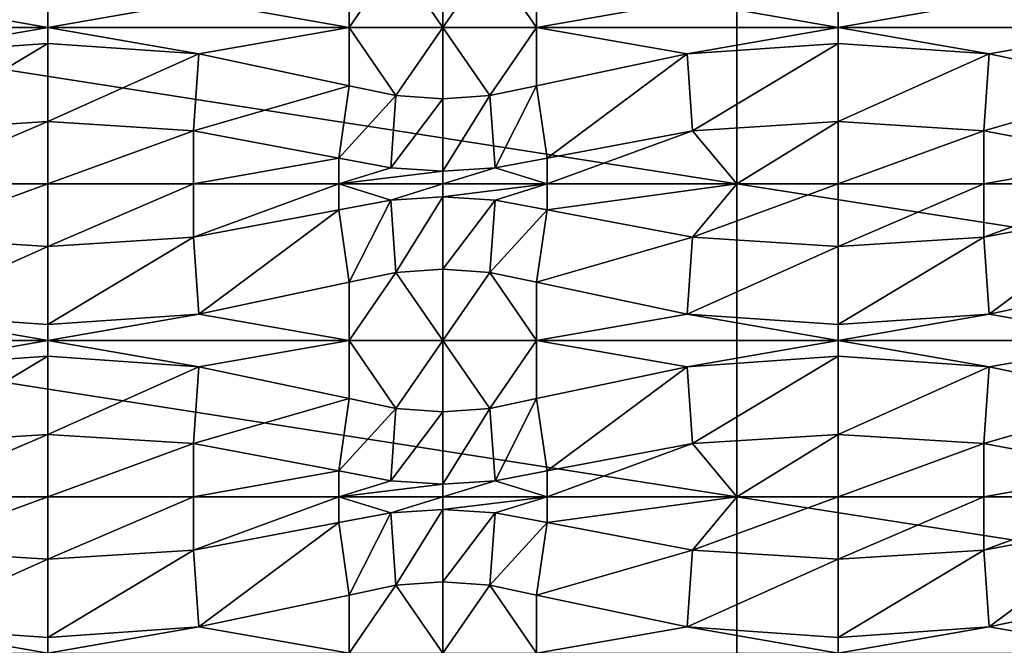
# Model space of a CAD drawing. Units: inches. Extents: x 0 to 1219, y -307 to -2.
# Drawn here: x 156 to 276, y -172 to -96 of the extents above; entities that cross this region are included whole.
import ezdxf

# ---------------------------------------------------------------- set-up
doc = ezdxf.new("R2010")
doc.units = ezdxf.units.IN
doc.header["$MEASUREMENT"] = 0
doc.layers.add('solid_101553_3dstl', color=7, linetype='Continuous')

msp = doc.modelspace()

# ---------------------------------------------------------------- linework, layer by layer
at = {"layer": 'solid_101553_3dstl'}
for points in [[(0, -116.179581), (0, -78.079582), (243.839996, -116.179581)], [(243.839996, -116.179581), (0, -78.079582), (243.839996, -78.079582)], [(243.839996, -116.179581), (243.839996, -78.079582), (487.679993, -116.179581)], [(487.679993, -116.179581), (243.839996, -78.079582), (487.679993, -78.079582)], [(202.331772, -88.844086, 11.811), (208.050003, -97.129585, 7.874), (208.050003, -88.44278, 11.811)], [(208.050003, -88.44278, 11.811), (208.050003, -97.129585, 7.874), (213.76825, -88.844086, 11.811)], [(196.632706, -90.046646, 11.811), (196.632706, -97.129585, 8.600898), (202.331772, -88.844086, 11.811)], [(202.331772, -88.844086, 11.811), (196.632706, -97.129585, 8.600898), (208.050003, -97.129585, 7.874)], [(213.76825, -88.844086, 11.811), (208.050003, -97.129585, 7.874), (219.4673, -97.129585, 8.600898)], [(213.76825, -88.844086, 11.811), (219.4673, -97.129585, 8.600898), (219.4673, -90.046646, 11.811)], [(178.297211, -93.915627, 11.811), (196.632706, -97.129585, 8.600898), (196.632706, -90.046646, 11.811)], [(219.4673, -90.046646, 11.811), (219.4673, -97.129585, 8.600898), (237.802795, -93.915627, 11.811)], [(274.597198, -93.915627, 11.811), (292.932678, -97.129585, 8.600898), (292.932678, -90.046646, 11.811)], [(141.502792, -93.915627, 11.811), (123.167297, -97.129585, 8.600898), (159.899994, -97.129585, 10.939535)], [(141.502792, -93.915627, 11.811), (159.899994, -97.129585, 10.939535), (159.899994, -95.206734, 11.811)], [(159.899994, -95.206734, 11.811), (159.899994, -97.129585, 10.939535), (178.297211, -93.915627, 11.811)], [(178.297211, -93.915627, 11.811), (159.899994, -97.129585, 10.939535), (196.632706, -97.129585, 8.600898)], [(237.802795, -93.915627, 11.811), (219.4673, -97.129585, 8.600898), (256.199982, -97.129585, 10.939535)], [(237.802795, -93.915627, 11.811), (256.199982, -97.129585, 10.939535), (256.199982, -95.206734, 11.811)], [(256.199982, -95.206734, 11.811), (256.199982, -97.129585, 10.939535), (274.597198, -93.915627, 11.811)], [(274.597198, -93.915627, 11.811), (256.199982, -97.129585, 10.939535), (292.932678, -97.129585, 8.600898)], [(123.167297, -97.129585, 8.600898), (141.502792, -100.343529, 11.811), (159.899994, -97.129585, 10.939535)], [(141.502792, -100.343529, 11.811), (159.899994, -99.052429, 11.811), (159.899994, -97.129585, 10.939535)], [(159.899994, -97.129585, 10.939535), (159.899994, -99.052429, 11.811), (178.297211, -100.343529, 11.811)], [(159.899994, -97.129585, 10.939535), (178.297211, -100.343529, 11.811), (196.632706, -97.129585, 8.600898)], [(196.632706, -97.129585, 8.600898), (178.297211, -100.343529, 11.811), (196.632706, -104.212517, 11.811)], [(196.632706, -104.212517, 11.811), (202.331772, -105.415077, 11.811), (196.632706, -97.129585, 8.600898)], [(196.632706, -97.129585, 8.600898), (202.331772, -105.415077, 11.811), (208.050003, -97.129585, 7.874)], [(208.050003, -105.816376, 11.811), (208.050003, -97.129585, 7.874), (202.331772, -105.415077, 11.811)], [(213.76825, -105.415077, 11.811), (219.4673, -97.129585, 8.600898), (208.050003, -97.129585, 7.874)], [(213.76825, -105.415077, 11.811), (208.050003, -97.129585, 7.874), (208.050003, -105.816376, 11.811)], [(219.4673, -104.212517, 11.811), (219.4673, -97.129585, 8.600898), (213.76825, -105.415077, 11.811)], [(219.4673, -97.129585, 8.600898), (219.4673, -104.212517, 11.811), (237.802795, -100.343529, 11.811)], [(219.4673, -97.129585, 8.600898), (237.802795, -100.343529, 11.811), (256.199982, -97.129585, 10.939535)], [(237.802795, -100.343529, 11.811), (256.199982, -99.052429, 11.811), (256.199982, -97.129585, 10.939535)], [(256.199982, -97.129585, 10.939535), (256.199982, -99.052429, 11.811), (274.597198, -100.343529, 11.811)], [(256.199982, -97.129585, 10.939535), (274.597198, -100.343529, 11.811), (292.932678, -97.129585, 8.600898)], [(292.932678, -97.129585, 8.600898), (274.597198, -100.343529, 11.811), (292.932678, -104.212517, 11.811)], [(141.502792, -100.343529, 11.811), (142.138504, -109.698387, 11.811), (159.899994, -99.052429, 11.811)], [(159.899994, -99.052429, 11.811), (142.138504, -109.698387, 11.811), (159.899994, -108.584976, 11.811)], [(159.899994, -99.052429, 11.811), (159.899994, -108.584976, 11.811), (178.297211, -100.343529, 11.811)], [(237.802795, -100.343529, 11.811), (238.438522, -109.698387, 11.811), (256.199982, -99.052429, 11.811)], [(256.199982, -99.052429, 11.811), (238.438522, -109.698387, 11.811), (256.199982, -108.584976, 11.811)], [(256.199982, -99.052429, 11.811), (256.199982, -108.584976, 11.811), (274.597198, -100.343529, 11.811)], [(178.297211, -100.343529, 11.811), (159.899994, -108.584976, 11.811), (177.661499, -109.698387, 11.811)], [(178.297211, -100.343529, 11.811), (177.661499, -109.698387, 11.811), (196.632706, -104.212517, 11.811)], [(219.4673, -104.212517, 11.811), (220.75, -113.034012, 11.811), (237.802795, -100.343529, 11.811)], [(237.802795, -100.343529, 11.811), (220.75, -113.034012, 11.811), (238.438522, -109.698387, 11.811)], [(274.597198, -100.343529, 11.811), (256.199982, -108.584976, 11.811), (273.961487, -109.698387, 11.811)], [(274.597198, -100.343529, 11.811), (273.961487, -109.698387, 11.811), (292.932678, -104.212517, 11.811)], [(196.632706, -104.212517, 11.811), (177.661499, -109.698387, 11.811), (195.350006, -113.034012, 11.811)], [(196.632706, -104.212517, 11.811), (195.350006, -113.034012, 11.811), (202.331772, -105.415077, 11.811)], [(213.76825, -105.415077, 11.811), (214.413071, -114.229004, 11.811), (219.4673, -104.212517, 11.811)], [(219.4673, -104.212517, 11.811), (214.413071, -114.229004, 11.811), (220.75, -113.034012, 11.811)], [(292.932678, -104.212517, 11.811), (273.961487, -109.698387, 11.811), (291.649994, -113.034012, 11.811)], [(202.331772, -105.415077, 11.811), (195.350006, -113.034012, 11.811), (201.686935, -114.229004, 11.811)], [(202.331772, -105.415077, 11.811), (201.686935, -114.229004, 11.811), (208.050003, -105.816376, 11.811)], [(208.050003, -105.816376, 11.811), (208.050003, -114.627876, 11.811), (213.76825, -105.415077, 11.811)], [(213.76825, -105.415077, 11.811), (208.050003, -114.627876, 11.811), (214.413071, -114.229004, 11.811)], [(208.050003, -105.816376, 11.811), (201.686935, -114.229004, 11.811), (208.050003, -114.627876, 11.811)], [(159.899994, -116.179581, 7.2898), (159.899994, -108.584976, 11.811), (142.138504, -116.179581, 7.952627)], [(142.138504, -116.179581, 7.952627), (159.899994, -108.584976, 11.811), (142.138504, -109.698387, 11.811)], [(159.899994, -116.179581, 7.2898), (177.661499, -109.698387, 11.811), (159.899994, -108.584976, 11.811)], [(243.839996, -116.179581, 7.61061), (256.199982, -108.584976, 11.811), (238.438522, -109.698387, 11.811)], [(256.201355, -116.179581, 7.2898), (256.199982, -108.584976, 11.811), (243.839996, -116.179581, 7.61061)], [(256.201355, -116.179581, 7.2898), (273.961487, -109.698387, 11.811), (256.199982, -108.584976, 11.811)], [(177.661499, -116.179581, 7.952627), (177.661499, -109.698387, 11.811), (159.899994, -116.179581, 7.2898)], [(177.661499, -116.179581, 7.952627), (195.350006, -113.034012, 11.811), (177.661499, -109.698387, 11.811)], [(243.839996, -116.179581, 7.61061), (238.438522, -109.698387, 11.811), (220.75, -116.179581, 9.938384)], [(220.75, -116.179581, 9.938384), (238.438522, -109.698387, 11.811), (220.75, -113.034012, 11.811)], [(273.961487, -116.179581, 7.952627), (273.961487, -109.698387, 11.811), (256.201355, -116.179581, 7.2898)], [(273.961487, -116.179581, 7.952627), (291.649994, -113.034012, 11.811), (273.961487, -109.698387, 11.811)], [(195.350006, -116.179581, 9.938384), (195.350006, -113.034012, 11.811), (177.661499, -116.179581, 7.952627)], [(201.686935, -114.229004, 11.811), (195.350006, -113.034012, 11.811), (195.350006, -116.179581, 9.938384)], [(214.413071, -114.229004, 11.811), (220.75, -116.179581, 9.938384), (220.75, -113.034012, 11.811)], [(291.649994, -116.179581, 9.938384), (291.649994, -113.034012, 11.811), (273.961487, -116.179581, 7.952627)], [(201.686935, -114.229004, 11.811), (195.350006, -116.179581, 9.938384), (208.050003, -114.627876, 11.811)], [(208.050003, -114.627876, 11.811), (195.350006, -116.179581, 9.938384), (208.050003, -116.179581, 10.887243)], [(208.050003, -114.627876, 11.811), (208.050003, -116.179581, 10.887243), (214.413071, -114.229004, 11.811)], [(214.413071, -114.229004, 11.811), (208.050003, -116.179581, 10.887243), (220.75, -116.179581, 9.938384)], [(63.600002, -116.179581, 7.2898), (0, -116.179581), (243.839996, -116.179581)], [(159.899994, -116.179581, 7.2898), (243.839996, -116.179581), (0, -116.179581)], [(159.899994, -116.179581, 7.2898), (0, -116.179581), (142.138504, -116.179581, 7.952627)], [(0, -154.279587), (0, -116.179581), (243.839996, -154.279587)], [(243.839996, -154.279587), (0, -116.179581), (243.839996, -116.179581)], [(63.600002, -116.179581, 7.2898), (243.839996, -116.179581), (81.361488, -116.179581, 7.952627)], [(81.361488, -116.179581, 7.952627), (243.839996, -116.179581), (142.138504, -116.179581, 7.952627)], [(243.839996, -116.179581), (159.899994, -116.179581, 7.2898), (142.138504, -116.179581, 7.952627)], [(142.138504, -116.179581, 7.952627), (142.138504, -122.660774, 11.811), (159.899994, -116.179581, 7.2898)], [(159.899994, -116.179581, 7.2898), (142.138504, -122.660774, 11.811), (159.899994, -123.774178, 11.811)], [(243.839996, -116.179581), (177.661499, -116.179581, 7.952627), (159.899994, -116.179581, 7.2898)], [(159.899994, -116.179581, 7.2898), (159.899994, -123.774178, 11.811), (177.661499, -116.179581, 7.952627)], [(177.661499, -116.179581, 7.952627), (159.899994, -123.774178, 11.811), (177.661499, -122.660774, 11.811)], [(195.350006, -116.179581, 9.938384), (177.661499, -116.179581, 7.952627), (243.839996, -116.179581)], [(177.661499, -116.179581, 7.952627), (177.661499, -122.660774, 11.811), (195.350006, -116.179581, 9.938384)], [(195.350006, -116.179581, 9.938384), (177.661499, -122.660774, 11.811), (195.350006, -119.32515, 11.811)], [(195.350006, -116.179581, 9.938384), (243.839996, -116.179581), (208.050003, -116.179581, 10.887243)], [(201.686935, -118.130165, 11.811), (208.050003, -116.179581, 10.887243), (195.350006, -116.179581, 9.938384)], [(201.686935, -118.130165, 11.811), (195.350006, -116.179581, 9.938384), (195.350006, -119.32515, 11.811)], [(208.050003, -117.731285, 11.811), (208.050003, -116.179581, 10.887243), (201.686935, -118.130165, 11.811)], [(208.050003, -116.179581, 10.887243), (243.839996, -116.179581), (220.75, -116.179581, 9.938384)], [(214.413071, -118.130165, 11.811), (220.75, -116.179581, 9.938384), (208.050003, -117.731285, 11.811)], [(208.050003, -117.731285, 11.811), (220.75, -116.179581, 9.938384), (208.050003, -116.179581, 10.887243)], [(214.413071, -118.130165, 11.811), (220.75, -119.32515, 11.811), (220.75, -116.179581, 9.938384)], [(243.839996, -116.179581), (243.839996, -116.179581, 7.61061), (220.75, -116.179581, 9.938384)], [(220.75, -116.179581, 9.938384), (220.75, -119.32515, 11.811), (243.839996, -116.179581, 7.61061)], [(243.839996, -116.179581, 7.61061), (220.75, -119.32515, 11.811), (238.438522, -122.660774, 11.811)], [(243.839996, -116.179581, 7.61061), (238.438522, -122.660774, 11.811), (256.201355, -116.179581, 7.2898)], [(256.201355, -116.179581, 7.2898), (238.438522, -122.660774, 11.811), (256.199982, -123.774178, 11.811)], [(273.961487, -116.179581, 7.952627), (256.201355, -116.179581, 7.2898), (243.839996, -116.179581)], [(243.839996, -116.179581), (256.201355, -116.179581, 7.2898), (243.839996, -116.179581, 7.61061)], [(334.738525, -116.179581, 7.952627), (273.961487, -116.179581, 7.952627), (243.839996, -116.179581)], [(334.738525, -116.179581, 7.952627), (243.839996, -116.179581), (352.5, -116.179581, 7.2898)], [(352.5, -116.179581, 7.2898), (243.839996, -116.179581), (487.679993, -116.179581)], [(334.738525, -116.179581, 7.952627), (243.839996, -116.179581), (317.050018, -116.179581, 9.938384)], [(291.649994, -116.179581, 9.938384), (317.050018, -116.179581, 9.938384), (243.839996, -116.179581)], [(291.649994, -116.179581, 9.938384), (243.839996, -116.179581), (273.961487, -116.179581, 7.952627)], [(243.839996, -154.279587), (243.839996, -116.179581), (487.679993, -154.279587)], [(487.679993, -154.279587), (243.839996, -116.179581), (487.679993, -116.179581)], [(256.201355, -116.179581, 7.2898), (256.199982, -123.774178, 11.811), (273.961487, -116.179581, 7.952627)], [(273.961487, -116.179581, 7.952627), (256.199982, -123.774178, 11.811), (273.961487, -122.660774, 11.811)], [(291.649994, -116.179581, 9.938384), (273.961487, -116.179581, 7.952627), (334.738525, -116.179581, 7.952627)], [(273.961487, -116.179581, 7.952627), (273.961487, -122.660774, 11.811), (291.649994, -116.179581, 9.938384)], [(291.649994, -116.179581, 9.938384), (273.961487, -122.660774, 11.811), (291.649994, -119.32515, 11.811)], [(196.632706, -128.146652, 11.811), (201.686935, -118.130165, 11.811), (195.350006, -119.32515, 11.811)], [(202.331772, -126.944084, 11.811), (201.686935, -118.130165, 11.811), (196.632706, -128.146652, 11.811)], [(202.331772, -126.944084, 11.811), (208.050003, -117.731285, 11.811), (201.686935, -118.130165, 11.811)], [(208.050003, -126.542786, 11.811), (208.050003, -117.731285, 11.811), (202.331772, -126.944084, 11.811)], [(208.050003, -126.542786, 11.811), (214.413071, -118.130165, 11.811), (208.050003, -117.731285, 11.811)], [(213.76825, -126.944084, 11.811), (214.413071, -118.130165, 11.811), (208.050003, -126.542786, 11.811)], [(213.76825, -126.944084, 11.811), (220.75, -119.32515, 11.811), (214.413071, -118.130165, 11.811)], [(178.297211, -132.015625, 11.811), (195.350006, -119.32515, 11.811), (177.661499, -122.660774, 11.811)], [(196.632706, -128.146652, 11.811), (195.350006, -119.32515, 11.811), (178.297211, -132.015625, 11.811)], [(219.4673, -128.146652, 11.811), (220.75, -119.32515, 11.811), (213.76825, -126.944084, 11.811)], [(219.4673, -128.146652, 11.811), (238.438522, -122.660774, 11.811), (220.75, -119.32515, 11.811)], [(274.597198, -132.015625, 11.811), (291.649994, -119.32515, 11.811), (273.961487, -122.660774, 11.811)], [(292.932678, -128.146652, 11.811), (291.649994, -119.32515, 11.811), (274.597198, -132.015625, 11.811)], [(141.502792, -132.015625, 11.811), (159.899994, -123.774178, 11.811), (142.138504, -122.660774, 11.811)], [(178.297211, -132.015625, 11.811), (177.661499, -122.660774, 11.811), (159.899994, -133.306732, 11.811)], [(159.899994, -133.306732, 11.811), (177.661499, -122.660774, 11.811), (159.899994, -123.774178, 11.811)], [(237.802795, -132.015625, 11.811), (238.438522, -122.660774, 11.811), (219.4673, -128.146652, 11.811)], [(237.802795, -132.015625, 11.811), (256.199982, -123.774178, 11.811), (238.438522, -122.660774, 11.811)], [(274.597198, -132.015625, 11.811), (273.961487, -122.660774, 11.811), (256.199982, -133.306732, 11.811)], [(256.199982, -133.306732, 11.811), (273.961487, -122.660774, 11.811), (256.199982, -123.774178, 11.811)], [(159.899994, -133.306732, 11.811), (159.899994, -123.774178, 11.811), (141.502792, -132.015625, 11.811)], [(256.199982, -133.306732, 11.811), (256.199982, -123.774178, 11.811), (237.802795, -132.015625, 11.811)], [(196.632706, -128.146652, 11.811), (196.632706, -135.229584, 8.600898), (202.331772, -126.944084, 11.811)], [(202.331772, -126.944084, 11.811), (196.632706, -135.229584, 8.600898), (208.050003, -135.229584, 7.874)], [(202.331772, -126.944084, 11.811), (208.050003, -135.229584, 7.874), (208.050003, -126.542786, 11.811)], [(208.050003, -126.542786, 11.811), (208.050003, -135.229584, 7.874), (213.76825, -126.944084, 11.811)], [(213.76825, -126.944084, 11.811), (208.050003, -135.229584, 7.874), (219.4673, -135.229584, 8.600898)], [(213.76825, -126.944084, 11.811), (219.4673, -135.229584, 8.600898), (219.4673, -128.146652, 11.811)], [(178.297211, -132.015625, 11.811), (196.632706, -135.229584, 8.600898), (196.632706, -128.146652, 11.811)], [(219.4673, -128.146652, 11.811), (219.4673, -135.229584, 8.600898), (237.802795, -132.015625, 11.811)], [(274.597198, -132.015625, 11.811), (292.932678, -135.229584, 8.600898), (292.932678, -128.146652, 11.811)], [(141.502792, -132.015625, 11.811), (123.167297, -135.229584, 8.600898), (159.899994, -135.229584, 10.939535)], [(141.502792, -132.015625, 11.811), (159.899994, -135.229584, 10.939535), (159.899994, -133.306732, 11.811)], [(159.899994, -133.306732, 11.811), (159.899994, -135.229584, 10.939535), (178.297211, -132.015625, 11.811)], [(178.297211, -132.015625, 11.811), (159.899994, -135.229584, 10.939535), (196.632706, -135.229584, 8.600898)], [(237.802795, -132.015625, 11.811), (219.4673, -135.229584, 8.600898), (256.199982, -135.229584, 10.939535)], [(237.802795, -132.015625, 11.811), (256.199982, -135.229584, 10.939535), (256.199982, -133.306732, 11.811)], [(256.199982, -133.306732, 11.811), (256.199982, -135.229584, 10.939535), (274.597198, -132.015625, 11.811)], [(274.597198, -132.015625, 11.811), (256.199982, -135.229584, 10.939535), (292.932678, -135.229584, 8.600898)], [(123.167297, -135.229584, 8.600898), (141.502792, -138.443542, 11.811), (159.899994, -135.229584, 10.939535)], [(141.502792, -138.443542, 11.811), (159.899994, -137.15242, 11.811), (159.899994, -135.229584, 10.939535)], [(159.899994, -135.229584, 10.939535), (159.899994, -137.15242, 11.811), (178.297211, -138.443542, 11.811)], [(159.899994, -135.229584, 10.939535), (178.297211, -138.443542, 11.811), (196.632706, -135.229584, 8.600898)], [(196.632706, -135.229584, 8.600898), (178.297211, -138.443542, 11.811), (196.632706, -142.312515, 11.811)], [(196.632706, -142.312515, 11.811), (202.331772, -143.515076, 11.811), (196.632706, -135.229584, 8.600898)], [(196.632706, -135.229584, 8.600898), (202.331772, -143.515076, 11.811), (208.050003, -135.229584, 7.874)], [(208.050003, -143.916382, 11.811), (208.050003, -135.229584, 7.874), (202.331772, -143.515076, 11.811)], [(213.76825, -143.515076, 11.811), (219.4673, -135.229584, 8.600898), (208.050003, -135.229584, 7.874)], [(213.76825, -143.515076, 11.811), (208.050003, -135.229584, 7.874), (208.050003, -143.916382, 11.811)], [(219.4673, -142.312515, 11.811), (219.4673, -135.229584, 8.600898), (213.76825, -143.515076, 11.811)], [(219.4673, -135.229584, 8.600898), (219.4673, -142.312515, 11.811), (237.802795, -138.443542, 11.811)], [(219.4673, -135.229584, 8.600898), (237.802795, -138.443542, 11.811), (256.199982, -135.229584, 10.939535)], [(237.802795, -138.443542, 11.811), (256.199982, -137.15242, 11.811), (256.199982, -135.229584, 10.939535)], [(256.199982, -135.229584, 10.939535), (256.199982, -137.15242, 11.811), (274.597198, -138.443542, 11.811)], [(256.199982, -135.229584, 10.939535), (274.597198, -138.443542, 11.811), (292.932678, -135.229584, 8.600898)], [(292.932678, -135.229584, 8.600898), (274.597198, -138.443542, 11.811), (292.932678, -142.312515, 11.811)], [(141.502792, -138.443542, 11.811), (142.138504, -147.798386, 11.811), (159.899994, -137.15242, 11.811)], [(159.899994, -137.15242, 11.811), (142.138504, -147.798386, 11.811), (159.899994, -146.684982, 11.811)], [(159.899994, -137.15242, 11.811), (159.899994, -146.684982, 11.811), (178.297211, -138.443542, 11.811)], [(237.802795, -138.443542, 11.811), (238.438522, -147.798386, 11.811), (256.199982, -137.15242, 11.811)], [(256.199982, -137.15242, 11.811), (238.438522, -147.798386, 11.811), (256.199982, -146.684982, 11.811)], [(256.199982, -137.15242, 11.811), (256.199982, -146.684982, 11.811), (274.597198, -138.443542, 11.811)], [(178.297211, -138.443542, 11.811), (159.899994, -146.684982, 11.811), (177.661499, -147.798386, 11.811)], [(178.297211, -138.443542, 11.811), (177.661499, -147.798386, 11.811), (196.632706, -142.312515, 11.811)], [(219.4673, -142.312515, 11.811), (220.75, -151.134003, 11.811), (237.802795, -138.443542, 11.811)], [(237.802795, -138.443542, 11.811), (220.75, -151.134003, 11.811), (238.438522, -147.798386, 11.811)], [(274.597198, -138.443542, 11.811), (256.199982, -146.684982, 11.811), (273.961487, -147.798386, 11.811)], [(274.597198, -138.443542, 11.811), (273.961487, -147.798386, 11.811), (292.932678, -142.312515, 11.811)], [(196.632706, -142.312515, 11.811), (177.661499, -147.798386, 11.811), (195.350006, -151.134003, 11.811)], [(196.632706, -142.312515, 11.811), (195.350006, -151.134003, 11.811), (202.331772, -143.515076, 11.811)], [(213.76825, -143.515076, 11.811), (214.413071, -152.32901, 11.811), (219.4673, -142.312515, 11.811)], [(219.4673, -142.312515, 11.811), (214.413071, -152.32901, 11.811), (220.75, -151.134003, 11.811)], [(292.932678, -142.312515, 11.811), (273.961487, -147.798386, 11.811), (291.649994, -151.134003, 11.811)], [(202.331772, -143.515076, 11.811), (195.350006, -151.134003, 11.811), (201.686935, -152.32901, 11.811)], [(202.331772, -143.515076, 11.811), (201.686935, -152.32901, 11.811), (208.050003, -143.916382, 11.811)], [(208.050003, -143.916382, 11.811), (201.686935, -152.32901, 11.811), (208.050003, -152.727875, 11.811)], [(208.050003, -143.916382, 11.811), (208.050003, -152.727875, 11.811), (213.76825, -143.515076, 11.811)], [(213.76825, -143.515076, 11.811), (208.050003, -152.727875, 11.811), (214.413071, -152.32901, 11.811)], [(159.899994, -154.279587, 7.2898), (159.899994, -146.684982, 11.811), (142.138504, -154.279587, 7.952627)], [(142.138504, -154.279587, 7.952627), (159.899994, -146.684982, 11.811), (142.138504, -147.798386, 11.811)], [(159.899994, -154.279587, 7.2898), (177.661499, -147.798386, 11.811), (159.899994, -146.684982, 11.811)], [(243.839996, -154.279587, 7.61061), (256.199982, -146.684982, 11.811), (238.438522, -147.798386, 11.811)], [(256.201355, -154.279587, 7.2898), (256.199982, -146.684982, 11.811), (243.839996, -154.279587, 7.61061)], [(256.201355, -154.279587, 7.2898), (273.961487, -147.798386, 11.811), (256.199982, -146.684982, 11.811)], [(177.661499, -154.279587, 7.952627), (177.661499, -147.798386, 11.811), (159.899994, -154.279587, 7.2898)], [(177.661499, -154.279587, 7.952627), (195.350006, -151.134003, 11.811), (177.661499, -147.798386, 11.811)], [(243.839996, -154.279587, 7.61061), (238.438522, -147.798386, 11.811), (220.75, -154.279587, 9.938384)], [(220.75, -154.279587, 9.938384), (238.438522, -147.798386, 11.811), (220.75, -151.134003, 11.811)], [(273.961487, -154.279587, 7.952627), (273.961487, -147.798386, 11.811), (256.201355, -154.279587, 7.2898)], [(273.961487, -154.279587, 7.952627), (291.649994, -151.134003, 11.811), (273.961487, -147.798386, 11.811)], [(195.350006, -154.279587, 9.938384), (195.350006, -151.134003, 11.811), (177.661499, -154.279587, 7.952627)], [(201.686935, -152.32901, 11.811), (195.350006, -151.134003, 11.811), (195.350006, -154.279587, 9.938384)], [(214.413071, -152.32901, 11.811), (220.75, -154.279587, 9.938384), (220.75, -151.134003, 11.811)], [(291.649994, -154.279587, 9.938384), (291.649994, -151.134003, 11.811), (273.961487, -154.279587, 7.952627)], [(201.686935, -152.32901, 11.811), (195.350006, -154.279587, 9.938384), (208.050003, -152.727875, 11.811)], [(208.050003, -152.727875, 11.811), (208.050003, -154.279587, 10.887243), (214.413071, -152.32901, 11.811)], [(214.413071, -152.32901, 11.811), (208.050003, -154.279587, 10.887243), (220.75, -154.279587, 9.938384)], [(208.050003, -152.727875, 11.811), (195.350006, -154.279587, 9.938384), (208.050003, -154.279587, 10.887243)], [(63.600002, -154.279587, 7.2898), (0, -154.279587), (243.839996, -154.279587)], [(159.899994, -154.279587, 7.2898), (243.839996, -154.279587), (0, -154.279587)], [(159.899994, -154.279587, 7.2898), (0, -154.279587), (142.138504, -154.279587, 7.952627)], [(0, -192.379593), (0, -154.279587), (243.839996, -192.379593)], [(243.839996, -192.379593), (0, -154.279587), (243.839996, -154.279587)], [(63.600002, -154.279587, 7.2898), (243.839996, -154.279587), (81.361488, -154.279587, 7.952627)], [(81.361488, -154.279587, 7.952627), (243.839996, -154.279587), (142.138504, -154.279587, 7.952627)], [(243.839996, -154.279587), (159.899994, -154.279587, 7.2898), (142.138504, -154.279587, 7.952627)], [(142.138504, -154.279587, 7.952627), (142.138504, -160.760788, 11.811), (159.899994, -154.279587, 7.2898)], [(159.899994, -154.279587, 7.2898), (142.138504, -160.760788, 11.811), (159.899994, -161.874176, 11.811)], [(243.839996, -154.279587), (177.661499, -154.279587, 7.952627), (159.899994, -154.279587, 7.2898)], [(159.899994, -154.279587, 7.2898), (159.899994, -161.874176, 11.811), (177.661499, -154.279587, 7.952627)], [(177.661499, -154.279587, 7.952627), (159.899994, -161.874176, 11.811), (177.661499, -160.760788, 11.811)], [(195.350006, -154.279587, 9.938384), (177.661499, -154.279587, 7.952627), (243.839996, -154.279587)], [(177.661499, -154.279587, 7.952627), (177.661499, -160.760788, 11.811), (195.350006, -154.279587, 9.938384)], [(195.350006, -154.279587, 9.938384), (177.661499, -160.760788, 11.811), (195.350006, -157.425156, 11.811)], [(195.350006, -154.279587, 9.938384), (243.839996, -154.279587), (208.050003, -154.279587, 10.887243)], [(201.686935, -156.230164, 11.811), (208.050003, -154.279587, 10.887243), (195.350006, -154.279587, 9.938384)], [(201.686935, -156.230164, 11.811), (195.350006, -154.279587, 9.938384), (195.350006, -157.425156, 11.811)], [(208.050003, -155.831284, 11.811), (208.050003, -154.279587, 10.887243), (201.686935, -156.230164, 11.811)], [(208.050003, -154.279587, 10.887243), (243.839996, -154.279587), (220.75, -154.279587, 9.938384)], [(214.413071, -156.230164, 11.811), (220.75, -154.279587, 9.938384), (208.050003, -155.831284, 11.811)], [(208.050003, -155.831284, 11.811), (220.75, -154.279587, 9.938384), (208.050003, -154.279587, 10.887243)], [(214.413071, -156.230164, 11.811), (220.75, -157.425156, 11.811), (220.75, -154.279587, 9.938384)], [(243.839996, -154.279587), (243.839996, -154.279587, 7.61061), (220.75, -154.279587, 9.938384)], [(220.75, -154.279587, 9.938384), (220.75, -157.425156, 11.811), (243.839996, -154.279587, 7.61061)], [(243.839996, -154.279587, 7.61061), (220.75, -157.425156, 11.811), (238.438522, -160.760788, 11.811)], [(243.839996, -154.279587, 7.61061), (238.438522, -160.760788, 11.811), (256.201355, -154.279587, 7.2898)], [(256.201355, -154.279587, 7.2898), (238.438522, -160.760788, 11.811), (256.199982, -161.874176, 11.811)], [(273.961487, -154.279587, 7.952627), (256.201355, -154.279587, 7.2898), (243.839996, -154.279587)], [(243.839996, -154.279587), (256.201355, -154.279587, 7.2898), (243.839996, -154.279587, 7.61061)], [(334.738525, -154.279587, 7.952627), (273.961487, -154.279587, 7.952627), (243.839996, -154.279587)], [(334.738525, -154.279587, 7.952627), (243.839996, -154.279587), (352.5, -154.279587, 7.2898)], [(352.5, -154.279587, 7.2898), (243.839996, -154.279587), (487.679993, -154.279587)], [(334.738525, -154.279587, 7.952627), (243.839996, -154.279587), (317.050018, -154.279587, 9.938384)], [(291.649994, -154.279587, 9.938384), (317.050018, -154.279587, 9.938384), (243.839996, -154.279587)], [(291.649994, -154.279587, 9.938384), (243.839996, -154.279587), (273.961487, -154.279587, 7.952627)], [(243.839996, -192.379593), (243.839996, -154.279587), (487.679993, -192.379593)], [(487.679993, -192.379593), (243.839996, -154.279587), (487.679993, -154.279587)], [(256.201355, -154.279587, 7.2898), (256.199982, -161.874176, 11.811), (273.961487, -154.279587, 7.952627)], [(273.961487, -154.279587, 7.952627), (256.199982, -161.874176, 11.811), (273.961487, -160.760788, 11.811)], [(291.649994, -154.279587, 9.938384), (273.961487, -154.279587, 7.952627), (334.738525, -154.279587, 7.952627)], [(273.961487, -154.279587, 7.952627), (273.961487, -160.760788, 11.811), (291.649994, -154.279587, 9.938384)], [(291.649994, -154.279587, 9.938384), (273.961487, -160.760788, 11.811), (291.649994, -157.425156, 11.811)], [(202.331772, -165.044083, 11.811), (208.050003, -155.831284, 11.811), (201.686935, -156.230164, 11.811)], [(208.050003, -164.642792, 11.811), (208.050003, -155.831284, 11.811), (202.331772, -165.044083, 11.811)], [(208.050003, -164.642792, 11.811), (214.413071, -156.230164, 11.811), (208.050003, -155.831284, 11.811)], [(196.632706, -166.246643, 11.811), (201.686935, -156.230164, 11.811), (195.350006, -157.425156, 11.811)], [(202.331772, -165.044083, 11.811), (201.686935, -156.230164, 11.811), (196.632706, -166.246643, 11.811)], [(213.76825, -165.044083, 11.811), (214.413071, -156.230164, 11.811), (208.050003, -164.642792, 11.811)], [(213.76825, -165.044083, 11.811), (220.75, -157.425156, 11.811), (214.413071, -156.230164, 11.811)], [(178.297211, -170.115631, 11.811), (195.350006, -157.425156, 11.811), (177.661499, -160.760788, 11.811)], [(196.632706, -166.246643, 11.811), (195.350006, -157.425156, 11.811), (178.297211, -170.115631, 11.811)], [(219.4673, -166.246643, 11.811), (220.75, -157.425156, 11.811), (213.76825, -165.044083, 11.811)], [(219.4673, -166.246643, 11.811), (238.438522, -160.760788, 11.811), (220.75, -157.425156, 11.811)], [(274.597198, -170.115631, 11.811), (291.649994, -157.425156, 11.811), (273.961487, -160.760788, 11.811)], [(292.932678, -166.246643, 11.811), (291.649994, -157.425156, 11.811), (274.597198, -170.115631, 11.811)], [(141.502792, -170.115631, 11.811), (159.899994, -161.874176, 11.811), (142.138504, -160.760788, 11.811)], [(159.899994, -171.406738, 11.811), (159.899994, -161.874176, 11.811), (141.502792, -170.115631, 11.811)], [(178.297211, -170.115631, 11.811), (177.661499, -160.760788, 11.811), (159.899994, -171.406738, 11.811)], [(159.899994, -171.406738, 11.811), (177.661499, -160.760788, 11.811), (159.899994, -161.874176, 11.811)], [(237.802795, -170.115631, 11.811), (238.438522, -160.760788, 11.811), (219.4673, -166.246643, 11.811)], [(237.802795, -170.115631, 11.811), (256.199982, -161.874176, 11.811), (238.438522, -160.760788, 11.811)], [(256.199982, -171.406738, 11.811), (256.199982, -161.874176, 11.811), (237.802795, -170.115631, 11.811)], [(274.597198, -170.115631, 11.811), (273.961487, -160.760788, 11.811), (256.199982, -171.406738, 11.811)], [(256.199982, -171.406738, 11.811), (273.961487, -160.760788, 11.811), (256.199982, -161.874176, 11.811)], [(196.632706, -166.246643, 11.811), (196.632706, -173.32959, 8.600898), (202.331772, -165.044083, 11.811)], [(202.331772, -165.044083, 11.811), (196.632706, -173.32959, 8.600898), (208.050003, -173.32959, 7.874)], [(202.331772, -165.044083, 11.811), (208.050003, -173.32959, 7.874), (208.050003, -164.642792, 11.811)], [(208.050003, -164.642792, 11.811), (208.050003, -173.32959, 7.874), (213.76825, -165.044083, 11.811)], [(213.76825, -165.044083, 11.811), (208.050003, -173.32959, 7.874), (219.4673, -173.32959, 8.600898)], [(213.76825, -165.044083, 11.811), (219.4673, -173.32959, 8.600898), (219.4673, -166.246643, 11.811)], [(178.297211, -170.115631, 11.811), (196.632706, -173.32959, 8.600898), (196.632706, -166.246643, 11.811)], [(219.4673, -166.246643, 11.811), (219.4673, -173.32959, 8.600898), (237.802795, -170.115631, 11.811)], [(274.597198, -170.115631, 11.811), (292.932678, -173.32959, 8.600898), (292.932678, -166.246643, 11.811)], [(141.502792, -170.115631, 11.811), (123.167297, -173.32959, 8.600898), (159.899994, -173.32959, 10.939535)], [(141.502792, -170.115631, 11.811), (159.899994, -173.32959, 10.939535), (159.899994, -171.406738, 11.811)], [(159.899994, -171.406738, 11.811), (159.899994, -173.32959, 10.939535), (178.297211, -170.115631, 11.811)], [(178.297211, -170.115631, 11.811), (159.899994, -173.32959, 10.939535), (196.632706, -173.32959, 8.600898)], [(237.802795, -170.115631, 11.811), (219.4673, -173.32959, 8.600898), (256.199982, -173.32959, 10.939535)], [(237.802795, -170.115631, 11.811), (256.199982, -173.32959, 10.939535), (256.199982, -171.406738, 11.811)], [(256.199982, -171.406738, 11.811), (256.199982, -173.32959, 10.939535), (274.597198, -170.115631, 11.811)], [(274.597198, -170.115631, 11.811), (256.199982, -173.32959, 10.939535), (292.932678, -173.32959, 8.600898)]]:
    msp.add_3dface(points, dxfattribs=at)

doc.saveas('drawing.dxf')
